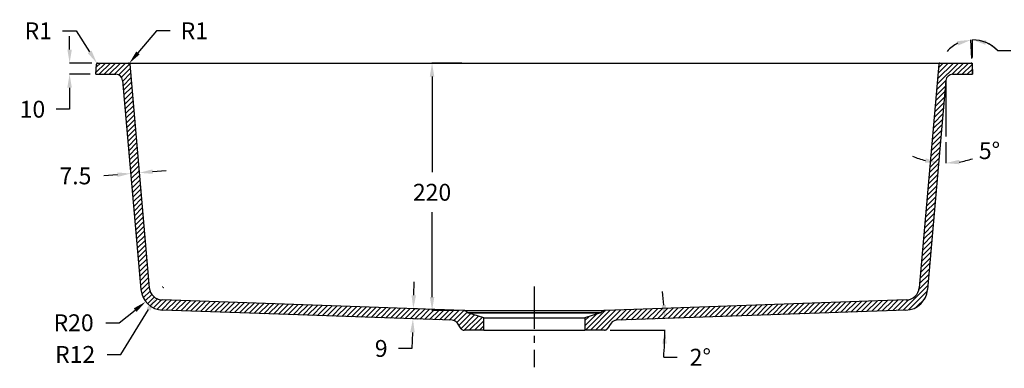
# Model space of a CAD drawing. Units: inches. Extents: x 509 to 8701, y -218 to 828.
# Drawn here: x 7351 to 8227, y -218 to 92 of the extents above; entities that cross this region are included whole.
import ezdxf

# ---------------------------------------------------------------- set-up
doc = ezdxf.new("R2010")
doc.units = ezdxf.units.IN
doc.header["$MEASUREMENT"] = 0
doc.linetypes.add('CENTER2', pattern=[1.125, 0.75, -0.125, 0.125, -0.125])
doc.layers.add('Dim', color=5, linetype='Continuous')
doc.layers.add('Format', color=7, linetype='Continuous')
doc.styles.get("Standard").update_dxf_attribs({"font": 'verdana.ttf'})
doc.dimstyles.get("Standard").update_dxf_attribs({"dimtxt": 15, "dimasz": 12, "dimexe": 0.18, "dimexo": 5, "dimgap": 10, "dimtad": 0, "dimtih": 1, "dimtoh": 1, "dimdec": 0, "dimzin": 0, "dimdsep": 46, "dimtxsty": 'Standard', "dimcen": 0.09, "dimadec": 0, "dimazin": 0, "dimtfac": 1, "dimtdec": 0, "dimtofl": 0, "dimtmove": 0, "dimatfit": 3, "dimfxl": 0.18, "dimtolj": 1, "dimtzin": 0, "dimarcsym": 0})

# ---------------------------------------------------------------- blocks, each defined once
blk = doc.blocks.new('*D55')
at = {"layer": 'Defpoints', "color": 0, "transparency": 16777216}
for p in [(7395.142455897935, 53.52870013854592), (7419.998077399536, 53.52870013854593), (7418.525035039991, 43.52870013854591)]:
    blk.add_point(p, dxfattribs=at)
at = {"layer": 'Dim', "color": 0, "lineweight": -2, "transparency": 16777216}
for p, q in [((7395.142455897935, 65.52870013854593), (7395.142455897935, 77.52870013854593)), ((7414.998077399536, 53.52870013854593), (7394.962455897935, 53.52870013854592)), ((7413.525035039991, 43.52870013854591), (7394.962455897935, 43.52870013854591)), ((7395.142455897935, 31.52870013854591), (7395.142455897935, 12.45701043689251)), ((7395.142455897935, 12.45701043689251), (7383.142455897935, 12.45701043689251))]:
    blk.add_line(p, q, dxfattribs=at)
at = {"layer": 'Dim', "color": 0, "transparency": 16777216}
for points in [[(7393.142455897935, 65.52870013854593), (7397.142455897935, 65.52870013854593), (7395.142455897935, 53.52870013854592)], [(7393.142455897935, 31.52870013854591), (7397.142455897935, 31.52870013854591), (7395.142455897935, 43.52870013854591)]]:
    blk.add_solid(points, dxfattribs=at)
at = {"layer": 'Dim', "color": 0, "transparency": 16777216, "insert": (7362.106525743468, 12.45701043689041), "char_height": 15, "attachment_point": 5}
blk.add_mtext('\\A1;10', dxfattribs=at)
blk = doc.blocks.new('*D56')
at = {"layer": 'Defpoints', "color": 0, "transparency": 16777216}
for p in [(7448.592221507742, -33.29209404445976), (7456.063681743431, -32.63842597385258), (7457.063519669854, -44.06662576715519)]:
    blk.add_point(p, dxfattribs=at)
at = {"layer": 'Dim', "color": 0, "lineweight": -2, "transparency": 16777216}
for p, q in [((7449.02800022148, -38.27306753491848), (7449.60774746786, -44.89960888341875)), ((7456.499460457169, -37.6193994643113), (7457.079207703548, -44.24594081281157)), ((7469.017856046956, -43.02075685418367), (7480.972192424057, -41.97488794121216)), ((7437.637723057064, -45.76616275073388), (7425.683386679962, -46.81203166370551))]:
    blk.add_line(p, q, dxfattribs=at)
at = {"layer": 'Dim', "color": 0, "transparency": 16777216}
for points in [[(7437.463411571569, -43.77377335455037), (7437.81203454256, -47.7585521469174), (7449.592059434165, -44.72029383776237)], [(7468.84354456146, -41.02836745800016), (7469.192167532451, -45.01314625036719), (7457.063519669854, -44.06662576715519)]]:
    blk.add_solid(points, dxfattribs=at)
at = {"layer": 'Dim', "color": 0, "transparency": 16777216, "insert": (7400.32072717694, -46.8120316637054), "char_height": 15, "attachment_point": 5}
blk.add_mtext('\\A1;7.5', dxfattribs=at)
blk = doc.blocks.new('*D57')
at = {"layer": 'Defpoints', "color": 0, "transparency": 16777216}
for p in [(7700.909764668647, -164.9212025631468), (7709.621399400266, -165.2254195515066), (7709.307303929943, -174.2199369946785)]:
    blk.add_point(p, dxfattribs=at)
at = {"layer": 'Dim', "color": 0, "lineweight": -2, "transparency": 16777216}
for p, q in [((7701.328558629078, -152.9285126389177), (7701.747352589508, -140.9358227146885)), ((7704.624445265171, -165.0509220679937), (7700.729874319783, -164.9149206537404)), ((7704.310349794848, -174.0454395111656), (7700.41577884946, -173.9094380969122)), ((7700.176875237893, -185.9084099305478), (7699.678498054966, -200.1800651712183)), ((7699.678498054966, -200.1800651712183), (7687.678498054966, -200.1800651712183))]:
    blk.add_line(p, q, dxfattribs=at)
at = {"layer": 'Dim', "color": 0, "transparency": 16777216}
for points in [[(7699.32977697504, -152.8587136455125), (7703.327340283116, -152.9983116323228), (7700.909764668647, -164.9212025631468)], [(7698.178093583855, -185.8386109371426), (7702.175656891931, -185.9782089239529), (7700.595669198324, -173.9157200063187)]]:
    blk.add_solid(points, dxfattribs=at)
at = {"layer": 'Dim', "color": 0, "transparency": 16777216, "insert": (7672.369565885725, -200.1800651712192), "char_height": 15, "attachment_point": 5}
blk.add_mtext('\\A1;9', dxfattribs=at)
blk = doc.blocks.new('*D58')
at = {"layer": 'Defpoints', "color": 0, "transparency": 16777216}
for p in [(7717.597125805876, 53.52870013854592), (7749.073116526906, 53.52870013854593), (7745.298743516121, -166.4712998614542)]:
    blk.add_point(p, dxfattribs=at)
at = {"layer": 'Dim', "color": 0, "lineweight": -2, "transparency": 16777216}
for p, q in [((7744.073116526906, 53.52870013854593), (7717.417125805876, 53.52870013854592)), ((7717.597125805876, 41.52870013854591), (7717.597125805876, -43.56114588774524)), ((7717.597125805876, -154.4712998614542), (7717.597125805876, -79.18572614295009)), ((7740.298743516121, -166.4712998614542), (7717.417125805876, -166.4712998614542))]:
    blk.add_line(p, q, dxfattribs=at)
at = {"layer": 'Dim', "color": 0, "transparency": 16777216}
for points in [[(7715.597125805876, 41.52870013854591), (7719.597125805876, 41.52870013854591), (7717.597125805876, 53.52870013854592)], [(7715.597125805876, -154.4712998614542), (7719.597125805876, -154.4712998614542), (7717.597125805876, -166.4712998614542)]]:
    blk.add_solid(points, dxfattribs=at)
at = {"layer": 'Dim', "color": 0, "transparency": 16777216, "insert": (7717.597125805874, -61.37343601534985), "char_height": 15, "attachment_point": 5}
blk.add_mtext('\\A1;220', dxfattribs=at)
blk = doc.blocks.new('*D59')
at = {"layer": 'Defpoints', "color": 0, "transparency": 16777216}
for p in [(7478.54234052874, -146.1492560149977), (7462.894431553101, -158.6048950869176)]:
    blk.add_point(p, dxfattribs=at)
at = {"layer": 'Dim', "color": 0, "lineweight": -2, "transparency": 16777216}
for p, q in [((7478.45234052874, -146.1492560149973), (7478.632340528739, -146.1492560149977)), ((7478.54234052874, -146.2392560149983), (7478.54234052874, -146.059256014998)), ((7439.309441900714, -177.3784014437374), (7453.505686167715, -166.0782785300712)), ((7427.309441900707, -177.3784014437369), (7439.309441900714, -177.3784014437374))]:
    blk.add_line(p, q, dxfattribs=at)
at = {"layer": 'Dim', "color": 0, "transparency": 16777216}
blk.add_solid([(7452.260122260523, -164.5134876325069), (7454.751250074907, -167.6430694276351), (7462.894431553101, -158.6048950869176)], dxfattribs=at)
at = {"layer": 'Dim', "color": 0, "transparency": 16777216, "insert": (7398.708031558194, -177.3784014437374), "char_height": 15, "attachment_point": 5}
blk.add_mtext('\\A1;R20', dxfattribs=at)
blk = doc.blocks.new('*D60')
at = {"layer": 'Defpoints', "color": 0, "transparency": 16777216}
for p in [(7477.951082222729, -145.127999275684), (7471.650813048513, -155.3410599497633)]:
    blk.add_point(p, dxfattribs=at)
at = {"layer": 'Dim', "color": 0, "lineweight": -2, "transparency": 16777216}
for p, q in [((7477.861082222729, -145.1279992756845), (7478.04108222273, -145.1279992756845)), ((7477.951082222729, -145.2179992756846), (7477.951082222729, -145.0379992756848)), ((7440.68372502595, -205.5403038437039), (7465.350543874296, -165.5541206238427)), ((7428.683725025931, -205.5403038437039), (7440.68372502595, -205.5403038437039))]:
    blk.add_line(p, q, dxfattribs=at)
at = {"layer": 'Dim', "color": 0, "transparency": 16777216}
blk.add_solid([(7463.648367095283, -164.5040757614734), (7467.052720653309, -166.604165486212), (7471.650813048513, -155.3410599497633)], dxfattribs=at)
at = {"layer": 'Dim', "color": 0, "transparency": 16777216, "insert": (7400.072240808337, -205.5403038437048), "char_height": 15, "attachment_point": 5}
blk.add_mtext('\\A1;R12', dxfattribs=at)
blk = doc.blocks.new('*D61')
at = {"layer": 'Defpoints', "color": 0, "transparency": 16777216}
for p in [(8174.699616041857, 38.05163459503183), (8174.699616041857, 38.05163459503183), (8174.699616041856, -11.94836540496772), (8170.425241147574, -35.33654812784289), (8158.431623513068, -147.8923708699499)]:
    blk.add_point(p, dxfattribs=at)
at = {"layer": 'Dim', "color": 0, "lineweight": -2, "transparency": 16777216}
blk.add_line((8174.699616041857, -16.94836540496817), (8174.699616041856, -35.64091973484437), dxfattribs=at)
for start, end in [(246.2735383049533, 255.6367691524766), (279.3632308475231, 288.7264616950463)]:
    blk.add_arc((8174.699616041857, 38.05163459503228), 73.51255432987648, start, end, dxfattribs=at)
at = {"layer": 'Dim', "color": 0, "transparency": 16777216}
for points in [[(8156.799831160486, -31.19159026575153), (8156.127138813057, -35.1346201928136), (8168.292574767958, -35.1811822715722)], [(8186.822816992662, -36.47482244535104), (8186.496342144676, -32.48816793641345), (8174.699616041857, -35.46091973484363)]]:
    blk.add_solid(points, dxfattribs=at)
at = {"layer": 'Dim', "color": 0, "transparency": 16777216, "insert": (8213.506323982405, -24.38341215693208), "char_height": 15, "attachment_point": 5}
blk.add_mtext('\\A1;5°', dxfattribs=at)
blk = doc.blocks.new('*D62')
at = {"layer": 'Defpoints', "color": 0, "transparency": 16777216}
for p in [(8197.458747288727, 74.06318625605559), (8198.050622215194, 52.58103609478943), (8198.525035039986, 53.52870013854587), (8198.525035039986, 43.52870013854587), (8198.525035039986, 43.52870013854587)]:
    blk.add_point(p, dxfattribs=at)
at = {"layer": 'Dim', "color": 0, "lineweight": -2, "transparency": 16777216}
for p, q in [((8197.788942433981, 57.57418376856231), (8196.916588955317, 74.21967973496456)), ((8198.525035039986, 58.52870013854584), (8198.525035039987, 74.26179837798594)), ((8220.596430912674, 64.65558576468482), (8232.596430912672, 64.65558576468479))]:
    blk.add_line(p, q, dxfattribs=at)
for centre, start, end in [((8198.525035039984, 43.52870013854584), 115.6506345891672, 138.3012691783363), ((8198.525035039986, 43.52870013854587), 43.74745411547929, 89.99999999999673), ((8198.525035039984, 43.52870013854584), 44.69873082165866, 67.3493654108277)]:
    blk.add_arc(centre, 30.55309823944008, start, end, dxfattribs=at)
at = {"layer": 'Dim', "color": 0, "transparency": 16777216}
for points in [[(8184.804277148154, 73.00861339670405), (8185.793985819036, 69.13298741542289), (8196.926009427438, 74.03992641870872)], [(8209.898611941884, 69.76418926452925), (8210.68412965966, 73.68630118479123), (8198.525035039986, 74.0817983779859)]]:
    blk.add_solid(points, dxfattribs=at)
at = {"layer": 'Dim', "color": 0, "transparency": 16777216, "insert": (8253.128667312942, 64.65558576468476), "char_height": 15, "attachment_point": 5}
blk.add_mtext('\\A1;3°', dxfattribs=at)
blk = doc.blocks.new('*D63')
at = {"layer": 'Defpoints', "color": 0, "transparency": 16777216}
for p in [(8139.205719485282, -166.1370725553789), (7881.659810895704, -175.1307738627784), (7924.58053699971, -177.0932944877044), (7853.525035039988, -184.011299861454), (7870.963333888332, -184.0112998614541)]:
    blk.add_point(p, dxfattribs=at)
at = {"layer": 'Dim', "color": 0, "lineweight": -2, "transparency": 16777216}
for p, q in [((7875.963333888332, -184.0112998614541), (7924.841035280137, -184.0112998614543)), ((7923.6923370682, -207.991742388109), (7935.6923370682, -207.9917423881089))]:
    blk.add_line(p, q, dxfattribs=at)
for start, end in [(4.312753640269951, 6.625507280539836), (355.373549977986, 359.9999999999997), (355.37449271946, 357.6872463597299)]:
    blk.add_arc((7627.354819112143, -184.011299861453), 297.306216167995, start, end, dxfattribs=at)
at = {"layer": 'Dim', "color": 0, "transparency": 16777216}
for points in [[(7925.816154622151, -161.5435442287826), (7921.822222720138, -161.7637894604661), (7924.479924366195, -173.6354625506647)], [(7922.41926804998, -195.968493499001), (7926.418453404328, -196.0492183499959), (7924.661035280139, -184.0112998614543)]]:
    blk.add_solid(points, dxfattribs=at)
at = {"layer": 'Dim', "color": 0, "transparency": 16777216, "insert": (7956.25479509372, -207.99174238811), "char_height": 15, "attachment_point": 5}
blk.add_mtext('\\A1;2°', dxfattribs=at)
blk = doc.blocks.new('*D48')
at = {"layer": 'Defpoints', "color": 0, "transparency": 16777216}
for p in [(7419.456882897506, 53.36959758233525), (7419.998077399532, 52.5287001385459)]:
    blk.add_point(p, dxfattribs=at)
at = {"layer": 'Dim', "color": 0, "lineweight": -2, "transparency": 16777216}
for p, q in [((7388.923314068068, 82.16669473433194), (7400.923314068068, 82.16669473433149)), ((7400.923314068068, 82.16669473433149), (7412.962548873176, 63.46036690783467)), ((7419.998077399532, 52.43870013854621), (7419.998077399532, 52.6187001385465)), ((7419.908077399532, 52.5287001385459), (7420.088077399532, 52.52870013854636))]:
    blk.add_line(p, q, dxfattribs=at)
at = {"layer": 'Dim', "color": 0, "transparency": 16777216}
blk.add_solid([(7414.64434376076, 64.5427559118898), (7411.280753985593, 62.37797790377999), (7419.456882897506, 53.36959758233525)], dxfattribs=at)
at = {"layer": 'Dim', "color": 0, "transparency": 16777216, "insert": (7367.298062221192, 82.16669473433194), "char_height": 15, "attachment_point": 5}
blk.add_mtext('\\A1;R1', dxfattribs=at)
blk = doc.blocks.new('*D72')
at = {"layer": 'Defpoints', "color": 0, "transparency": 16777216}
for p in [(7448.251774967473, 53.2945066143684), (7447.608703865964, 52.52870013854044)]:
    blk.add_point(p, dxfattribs=at)
at = {"layer": 'Dim', "color": 0, "lineweight": -2, "transparency": 16777216}
for p, q in [((7472.496633692661, 82.16669473433058), (7455.96862818552, 62.48418432422932)), ((7484.496633692661, 82.16669473433103), (7472.496633692661, 82.16669473433058)), ((7447.608703865964, 52.4387001385403), (7447.608703865963, 52.61870013854013)), ((7447.518703865964, 52.52870013854044), (7447.698703865964, 52.52870013854044))]:
    blk.add_line(p, q, dxfattribs=at)
at = {"layer": 'Dim', "color": 0, "transparency": 16777216}
blk.add_solid([(7454.437015233877, 63.7703265272371), (7457.500241137163, 61.19804212122153), (7448.251774967473, 53.2945066143684)], dxfattribs=at)
at = {"layer": 'Dim', "color": 0, "transparency": 16777216, "insert": (7506.121885539538, 82.16669473433103), "char_height": 15, "attachment_point": 5}
blk.add_mtext('\\A1;R1', dxfattribs=at)

msp = doc.modelspace()

# ---------------------------------------------------------------- linework, layer by layer
at = {"color": 7, "linetype": 'Continuous', "lineweight": 25}
for p, q in [((7418.525035039987, 43.5287001385459), (7418.999447864778, 52.58103609478894)), ((7419.998077399532, 53.5287001385459), (7447.608703865969, 53.5287001385459)), ((7447.608703865969, 53.52870013854591), (8169.441366214003, 53.52870013854589)), ((7448.604898564061, 52.61585588129358), (7465.996745845629, -146.1738681886559)), ((8168.445171515911, 52.61585588129358), (8151.053324234344, -146.1738681886559)), ((8169.441366214003, 53.5287001385459), (8197.051992680439, 53.5287001385459)), ((8198.050622215194, 52.5810360947894), (8198.525035039987, 43.5287001385459)), ((7418.525035039987, 43.5287001385459), (7436.373285849567, 43.5287001385459)), ((7442.350454038117, 38.05163459503183), (7458.618446566906, -147.8923708699504)), ((8174.699616041857, 38.05163459503183), (8158.431623513068, -147.8923708699504)), ((8180.676784230407, 43.5287001385459), (8198.525035039987, 43.5287001385459)), ((7745.298743516116, -166.4712998614541), (7477.5322882623, -157.1206891999132)), ((8139.517781817674, -157.1206891999132), (7871.751326563857, -166.4712998614541)), ((7735.390259184271, -175.1307738627784), (7477.844350594691, -166.1370725553788)), ((8139.205719485282, -166.1370725553788), (7881.659810895704, -175.1307738627784)), ((7745.298743516116, -166.4712998614541), (7871.751326563857, -166.4712998614541)), ((7749.073116526903, -168.1576602172618), (7867.976953553072, -168.1576602172618)), ((7763.525035039987, -173.0112998614541), (7749.525035039987, -168.4412998614539)), ((7749.525035039987, -168.4412998614539), (7867.525035039986, -168.4412998614539)), ((7763.525035039987, -173.0112998614541), (7853.525035039987, -173.0112998614541)), ((7763.525035039987, -184.0112998614541), (7763.525035039987, -173.0112998614541)), ((7867.525035039986, -168.4412998614539), (7853.525035039987, -173.0112998614541)), ((7853.525035039987, -173.0112998614541), (7853.525035039987, -184.0112998614541)), ((7743.629280058776, -182.7320291705073), (7740.095774469792, -177.6856602067869)), ((7876.954295610183, -177.6856602067869), (7873.420790021199, -182.7320291705073)), ((7763.525035039987, -184.0112998614541), (7746.086736191643, -184.0112998614541)), ((7763.525035039987, -184.0112998614541), (7853.525035039987, -184.0112998614541)), ((7870.963333888332, -184.0112998614541), (7853.525035039987, -184.0112998614541))]:
    msp.add_line(p, q, dxfattribs=at)
for centre, radius, start, end in [((7419.998077399532, 52.5287001385459), 1, 90, 176.9999999999944), ((7447.608703865969, 52.5287001385459), 1, 5.000000000000198, 90), ((8169.441366214003, 52.5287001385459), 1, 90, 175.0000000000001), ((8197.051992680439, 52.5287001385459), 1, 3.000000000057782, 90), ((7436.373285849567, 37.5287001385459), 6.000000000000065, 4.999999999973638, 90), ((8180.676784230407, 37.5287001385459), 6.000000000000007, 90, 175.0000000000264), ((7478.54234052874, -146.1492560149973), 20, 184.9999999999737, 267.9999999999961), ((7477.951082222729, -145.127999275684), 12.00000000000002, 184.9999999999737, 267.9999999999961), ((8138.507729551231, -146.1492560149968), 20, 272.0000000000038, 355.0000000000263), ((8139.098987857244, -145.127999275684), 11.99999999999998, 272.0000000000038, 355.0000000000263), ((7735.180862204057, -181.1271188248929), 6.000000000000036, 35.00000000004341, 88.00000000004822), ((7745.106796284254, -171.9679494100592), 5.500000000000029, 43.85056317343152, 87.9999999999962), ((7749.866380575433, -167.3956023787018), 1.100000000000946, 223.8505631734315, 251.9218379771914), ((7867.183689504542, -167.3956023787018), 1.100000000000946, 288.0781620228086, 316.1494368265685), ((7871.943273795721, -171.9679494100592), 5.500000000000029, 92.00000000000381, 136.1494368265685), ((7881.869207875918, -181.1271188248929), 6.000000000000036, 91.9999999999518, 144.9999999999566), ((7746.086736191643, -181.0112998614541), 3.000000000000044, 215.0000000000434, 270), ((7870.963333888332, -181.0112998614541), 3.000000000000044, 270, 324.9999999999566)]:
    msp.add_arc(centre, radius, start, end, dxfattribs=at)
at = {"layer": 'Dim', "color": 0}
for p, q in [((8198.525035039987, 43.5287001385459), (8198.525035039987, 53.5287001385459)), ((8174.699616041857, 38.05163459503183), (8174.699616041857, -11.94836540496817))]:
    msp.add_line(p, q, dxfattribs=at)
at = {"layer": 'Dim', "color": 1, "linetype": 'CENTER2', "ltscale": 50}
msp.add_line((7808.525035039987, -145.170491054565), (7808.525035039987, -216.7095038163779), dxfattribs=at)
at = {"layer": 'Format', "linetype": 'Continuous', "lineweight": 18}
for p, q in [((7418.609794035516, 45.14599811775099), (7426.992496056311, 53.52870013854624)), ((7418.858126213856, 49.88445835662571), (7422.502367995777, 53.52870013854636)), ((7421.482624116846, 43.5287001385463), (7431.482624116846, 53.52870013854624)), ((7425.972752177381, 43.5287001385463), (7435.972752177381, 53.52870013854624)), ((7430.462880237915, 43.5287001385463), (7440.462880237915, 53.52870013854624)), ((7434.953008298449, 43.52870013854573), (7444.95300829845, 53.5287001385459)), ((7438.889863523901, 42.97542730346271), (7448.596823434984, 52.68238721454593)), ((8166.866452441881, 34.57101429377241), (8185.824138286654, 53.52870013854618)), ((8167.296951535289, 39.49164144771439), (8181.33401022612, 53.52870013854624)), ((8167.727450628697, 44.41226860165678), (8176.843882165586, 53.52870013854627)), ((8168.157949722106, 49.33289575559998), (8172.353754105052, 53.52870013854589)), ((8180.3025863046, 43.51702009595648), (8190.31426634719, 53.52870013854617)), ((8184.804394407724, 43.52870013854614), (8194.804394407725, 53.52870013854658)), ((7441.323600867064, 40.91903658609056), (7448.960128090909, 48.5555638099361)), ((7442.398392122681, 37.50369978117351), (7449.321359721409, 44.42666737990226)), ((8189.294522468258, 43.52870013854611), (8197.767535127952, 52.00171279823952)), ((8193.784650528793, 43.52870013854653), (8198.288973477092, 48.03302308684556)), ((7442.759623753182, 33.37480335113958), (7449.682591351911, 40.29777094986832)), ((7443.120855383681, 29.24590692110559), (7450.04382298241, 36.16887451983433)), ((8166.435953348474, 29.65038713983003), (8174.686424855675, 37.9008586470303)), ((8198.274778589328, 43.52870013854606), (8198.5125727748, 43.76649432401803)), ((7443.482087014183, 25.11701049107171), (7450.405054612912, 32.03997808980051)), ((7443.843318644683, 20.98811406103783), (7450.766286243412, 27.91108165976664)), ((8165.574955161657, 19.80913283194522), (8173.825426668858, 28.05960433914547)), ((8166.005454255066, 24.72975998588765), (8174.255925762266, 32.98023149308787)), ((7444.204550275184, 16.85921763100379), (7451.127517873913, 23.78218522973265)), ((7444.565781905684, 12.73032120096991), (7451.488749504413, 19.65328879969883)), ((8164.713956974842, 9.967878524060467), (8172.964428482043, 18.21835003126108)), ((8165.144456068249, 14.88850567800284), (8173.394927575449, 23.13897718520306)), ((7444.927013536186, 8.601424770935921), (7451.849981134914, 15.52439236966472)), ((7445.288245166686, 4.472528340902102), (7452.211212765415, 11.39549593963091)), ((8164.283457881435, 5.047251370118062), (8172.533929388635, 13.29772287731865)), ((7445.649476797186, 0.3436319108681118), (7452.572444395915, 7.266599509596972)), ((7446.010708427687, -3.785264519166162), (7452.933676026416, 3.137703079562641)), ((8163.422459694619, -4.794002937766265), (8171.672931201819, 3.456468569433838)), ((8163.852958788027, 0.1266242161761397), (8172.103430295227, 8.377095723376243)), ((7446.371940058188, -7.914160949200152), (7453.294907656917, -0.9911933504712351)), ((7446.733171688688, -12.04305737923409), (7453.656139287417, -5.120089780505168)), ((8162.561461507804, -14.63525724565105), (8170.811933015004, -6.384785738451001)), ((8162.991960601212, -9.714630091708642), (8171.242432108412, -1.464158584508596)), ((7447.094403319189, -16.17195380926796), (7454.017370917918, -9.248986210539101)), ((7447.45563494969, -20.30085023930189), (7454.378602548419, -13.37788264057292)), ((7447.81686658019, -24.42974666933577), (7454.739834178918, -17.50677907060691)), ((8161.700463320989, -24.47651155353583), (8169.950934828189, -16.22604004633584)), ((8162.130962414395, -19.55588439959342), (8170.381433921595, -11.30541289239343)), ((7448.178098210691, -28.55864309936976), (7455.10106580942, -21.63567550064079)), ((7448.539329841191, -32.68753952940369), (7455.46229743992, -25.76457193067483)), ((8160.839465134172, -34.31776586142064), (8169.089936641372, -26.06729435422025)), ((8161.26996422758, -29.39713870747823), (8169.52043573478, -21.14666720027827)), ((7448.900561471693, -36.81643595943757), (7455.823529070422, -29.89346836070871)), ((7449.261793102192, -40.9453323894715), (7456.184760700921, -34.02236479074253)), ((8160.408966040764, -39.23839301536256), (8168.659437547964, -30.98792150816266)), ((7449.623024732693, -45.07422881950549), (7456.545992331423, -38.15126122077652)), ((7449.984256363194, -49.20312524953943), (7456.907223961923, -42.28015765081034)), ((8159.54796785395, -49.07964732324737), (8167.79843936115, -40.8291758160475)), ((8159.978466947357, -44.15902016930497), (8168.228938454557, -35.90854866210509)), ((7450.345487993694, -53.3320216795733), (7457.268455592423, -46.40905408084433)), ((7450.706719624195, -57.46091810960712), (7457.629687222923, -50.5379505108786)), ((8158.686969667133, -58.92090163113215), (8166.937441174333, -50.67043012393233)), ((8159.117468760542, -54.00027447718975), (8167.367940267741, -45.74980296998993)), ((7451.067951254696, -61.58981453964157), (7457.990918853425, -54.66684694091259)), ((7451.429182885196, -65.7187109696755), (7458.352150483925, -58.79574337094641)), ((8157.825971480318, -68.76215593901694), (8166.076442987518, -60.51168443181717)), ((8158.256470573727, -63.84152878507456), (8166.506942080926, -55.59105727787477)), ((7451.790414515697, -69.84760739970937), (7458.713382114426, -62.92463980098029)), ((7452.151646146198, -73.97650382974331), (7459.074613744927, -67.05353623101422)), ((8157.39547238691, -73.68278309295886), (8165.645943894109, -65.43231158575958)), ((7452.512877776699, -78.10540025977718), (7459.435845375427, -71.18243266104821)), ((7452.874109407199, -82.23429668981129), (7459.797077005928, -75.31132909108209)), ((8156.534474200095, -83.52403740084368), (8164.784945707295, -75.273565893644)), ((8156.964973293502, -78.6034102469013), (8165.215444800701, -70.35293873970157)), ((7453.235341037699, -86.3631931198451), (7460.158308636428, -79.44022552111602)), ((7453.596572668201, -90.4920895498791), (7460.51954026693, -83.5691219511499)), ((8155.673476013279, -93.36529170872846), (8163.923947520479, -85.11482020152881)), ((8156.103975106687, -88.44466455478609), (8164.354446613886, -80.19419304758641)), ((7453.9578042987, -94.62098597991292), (7460.880771897429, -87.69801838118394)), ((7454.319035929202, -98.7498824099469), (7461.242003527931, -91.82691481121782)), ((7454.680267559702, -102.8787788399807), (7461.603235158431, -95.95581124125164)), ((8154.812477826465, -103.2065460166132), (8163.062949333664, -94.95607450941365)), ((8155.242976919872, -98.28591886267084), (8163.493448427073, -90.03544735547125)), ((7455.041499190203, -107.0076752700147), (7461.964466788932, -100.0847076712855)), ((7455.402730820703, -111.1365717000486), (7462.325698419432, -104.2136041013194)), ((8153.951479639648, -113.0478003244976), (8162.201951146847, -104.7973288172985)), ((8154.381978733057, -108.1271731705552), (8162.632450240256, -99.8767016633561)), ((7455.763962451204, -115.2654681300825), (7462.686930049933, -108.3425005313539)), ((7456.125194081704, -119.3943645601169), (7463.048161680433, -112.4713969613877)), ((8153.520980546242, -117.96842747844), (8161.771452053441, -109.7179559712409)), ((7456.486425712204, -123.5232609901509), (7463.409393310934, -116.6002933914216)), ((7456.847657342706, -127.6521574201847), (7463.770624941435, -120.7291898214555)), ((8152.659982359425, -127.8096817863248), (8160.910453866624, -119.5592102791253)), ((8153.090481452833, -122.8890546323824), (8161.340952960032, -114.6385831251833)), ((7457.208888973206, -131.7810538502187), (7464.131856571936, -124.8580862514894)), ((7457.570120603707, -135.9099502802527), (7464.493088202436, -128.9869826815235)), ((8151.79898417261, -137.6509360942096), (8160.049455679809, -129.4004645870102)), ((8152.229483266016, -132.7303089402671), (8160.479954773216, -124.4798374330677)), ((7457.931352234207, -140.0388467102865), (7464.854319832937, -133.1158791115573)), ((7458.292583864709, -144.1677431403205), (7465.215551463438, -137.2447755415912)), ((8150.844648994469, -147.5855273934185), (8159.188457492993, -139.241718894895)), ((8151.368485079202, -142.5715632481515), (8159.618956586402, -134.3210917409526)), ((7458.657552851402, -148.2929022141612), (7465.576783093938, -141.3736719716251)), ((7459.422728775886, -152.0178543502127), (7465.938014724439, -145.502568401659)), ((8136.695575741993, -166.2247287064293), (8158.757958399585, -144.1623460488374)), ((7460.715272922723, -155.2154382639096), (7466.681105978756, -149.2496052078762)), ((7462.426970534662, -157.9938687125052), (7468.241421911981, -152.1794173351863)), ((7464.510315649336, -160.400651658365), (7470.431324291318, -154.4796430163839)), ((7466.952372116469, -162.4487232517677), (7473.237571067151, -156.1635243010846)), ((7469.768982459082, -164.1222409696887), (7476.816939374931, -157.0742840538394)), ((7473.011934070132, -165.3694174191735), (7481.13485778936, -157.2464936999455)), ((7476.798401680268, -166.0730778695712), (7485.473477897196, -157.3980016526433)), ((7481.110479326425, -166.2511282839499), (7489.812098005033, -157.5495096053413)), ((8118.085173948682, -166.8746182576022), (8127.416517546188, -157.5432746600958)), ((8122.737774397011, -166.7121458698091), (8132.069117994517, -157.3808022723027)), ((8127.390374845338, -166.549673482016), (8136.721718442845, -157.2183298845095)), ((8132.042975293665, -166.3872010942224), (8141.556515974978, -156.8736604129102)), ((8141.483848100563, -165.9265844083953), (8158.28505794463, -149.1253745643278)), ((8148.328608574568, -163.5719519949246), (8155.930425531159, -155.9701350383332)), ((7485.449099434261, -166.402636236648), (7494.15071811287, -157.7010175580394)), ((7489.787719542098, -166.5541441893459), (7498.489338220706, -157.8525255107375)), ((7494.126339649934, -166.7056521420441), (7502.827958328543, -158.0040334634356)), ((7498.464959757771, -166.8571600947421), (7507.166578436379, -158.1555414161336)), ((7502.803579865607, -167.0086680474402), (7511.505198544216, -158.3070493688317)), ((7507.142199973444, -167.1601760001382), (7515.843818652052, -158.4585573215298)), ((7511.48082008128, -167.3116839528362), (7520.182438759889, -158.6100652742277)), ((7515.819440189116, -167.4631919055344), (7524.521058867726, -158.7615732269257)), ((7520.158060296953, -167.6146998582323), (7528.859678975562, -158.9130811796235)), ((7524.49668040479, -167.7662078109303), (7533.198299083399, -159.0645891323214)), ((7528.835300512626, -167.9177157636285), (7537.536919191236, -159.2160970850194)), ((7533.173920620463, -168.069223716326), (7541.875539299072, -159.3676050377176)), ((7537.512540728299, -168.2207316690241), (7546.214159406909, -159.5191129904155)), ((7541.851160836136, -168.3722396217222), (7550.552779514745, -159.6706209431137)), ((7546.189780943972, -168.5237475744202), (7554.891399622581, -159.8221288958117)), ((7550.52840105181, -168.6752555271183), (7559.230019730418, -159.9736368485098)), ((7554.867021159645, -168.8267634798163), (7563.568639838254, -160.1251448012078)), ((7559.205641267483, -168.9782714325144), (7567.907259946091, -160.2766527539059)), ((7563.544261375319, -169.1297793852123), (7572.245880053927, -160.4281607066039)), ((7567.882881483156, -169.2812873379103), (7576.584500161764, -160.5796686593019)), ((7572.221501590991, -169.4327952906085), (7580.9231202696, -160.731176612)), ((7576.560121698829, -169.5843032433065), (7585.261740377437, -160.882684564698)), ((7580.898741806664, -169.7358111960045), (7589.600360485273, -161.034192517396)), ((7585.237361914502, -169.8873191487026), (7593.938980593111, -161.1857004700942)), ((7589.575982022337, -170.0388271014007), (7598.277600700946, -161.3372084227922)), ((7593.914602130175, -170.1903350540988), (7602.616220808784, -161.4887163754898)), ((7598.25322223801, -170.3418430067969), (7606.95484091662, -161.6402243281879)), ((7602.591842345848, -170.4933509594949), (7611.293461024457, -161.7917322808859)), ((7606.930462453684, -170.6448589121929), (7615.632081132293, -161.943240233584)), ((7611.269082561521, -170.7963668648909), (7619.97070124013, -162.094748186282)), ((7615.607702669357, -170.947874817589), (7624.309321347967, -162.24625613898)), ((7619.946322777194, -171.099382770287), (7628.647941455803, -162.397764091678)), ((7624.28494288503, -171.250890722985), (7632.98656156364, -162.5492720443761)), ((7628.623562992867, -171.4023986756831), (7637.325181671476, -162.7007799970741)), ((7632.962183100703, -171.5539066283812), (7641.663801779313, -162.8522879497722)), ((7637.30080320854, -171.7054145810792), (7646.002421887149, -163.0037959024702)), ((7641.639423316377, -171.8569225337768), (7650.341041994986, -163.1553038551683)), ((7645.978043424213, -172.0084304864749), (7654.679662102822, -163.3068118078664)), ((7650.31666353205, -172.1599384391729), (7659.018282210659, -163.4583197605644)), ((7654.655283639886, -172.311446391871), (7663.356902318495, -163.6098277132625)), ((7658.993903747723, -172.462954344569), (7667.695522426332, -163.7613356659605)), ((7663.332523855559, -172.6144622972671), (7672.034142534168, -163.9128436186585)), ((7667.671143963396, -172.7659702499651), (7676.372762642005, -164.0643515713561)), ((7672.009764071232, -172.9174782026632), (7680.711382749842, -164.2158595240542)), ((7676.348384179069, -173.0689861553611), (7685.050002857678, -164.3673674767522)), ((7680.687004286906, -173.2204941080592), (7689.388622965515, -164.5188754294502)), ((7685.025624394742, -173.3720020607572), (7693.727243073351, -164.6703833821483)), ((7689.364244502579, -173.5235100134553), (7698.065863181188, -164.8218913348463)), ((7693.702864610415, -173.6750179661533), (7702.404483289024, -164.9733992875443)), ((7698.041484718252, -173.8265259188514), (7706.743103396861, -165.1249072402424)), ((7702.380104826088, -173.9780338715495), (7711.081723504697, -165.2764151929405)), ((7706.718724933925, -174.1295418242475), (7715.420343612534, -165.4279231456385)), ((7711.057345041761, -174.2810497769456), (7719.75896372037, -165.5794310983366)), ((7715.395965149598, -174.4325577296436), (7724.097583828207, -165.7309390510346)), ((7719.734585257434, -174.5840656823417), (7728.436203936043, -165.8824470037327)), ((7724.073205365271, -174.7355736350397), (7732.77482404388, -166.0339549564306)), ((7728.411825473107, -174.8870815877377), (7737.113444151716, -166.1854629091287)), ((7732.750445580945, -175.0385895404353), (7741.452064259553, -166.3369708618268)), ((7858.481577075963, -184.0112998614541), (7876.176093336486, -166.316783600932)), ((7862.971705136497, -184.0112998614542), (7880.828693784812, -166.1543112131389)), ((7867.461833197033, -184.0112998614537), (7885.481294233142, -165.9918388253458)), ((7880.726279333958, -175.2369817850633), (7890.133894681469, -165.8293664375526)), ((7885.45515153229, -174.9982376472655), (7894.786495129796, -165.6668940497591)), ((7890.107751980617, -174.8357652594725), (7899.439095578124, -165.5044216619659)), ((7894.760352428947, -174.6732928716788), (7904.091696026453, -165.3419492741728)), ((7899.412952877274, -174.5108204838857), (7908.744296474781, -165.1794768863792)), ((7904.065553325601, -174.3483480960926), (7913.396896923107, -165.0170044985861)), ((7908.718153773929, -174.1858757082991), (7918.049497371435, -164.8545321107929)), ((7913.370754222258, -174.0234033205058), (7922.702097819764, -164.6920597229994)), ((7918.023354670585, -173.8609309327128), (7927.354698268092, -164.5295873352062)), ((7922.675955118912, -173.6984585449196), (7932.007298716419, -164.3671149474131)), ((7927.32855556724, -173.535986157126), (7936.659899164746, -164.2046425596195)), ((7931.981156015569, -173.3735137693329), (7941.312499613075, -164.0421701718263)), ((7936.633756463896, -173.2110413815397), (7945.965100061403, -163.8796977840333)), ((7941.286356912224, -173.0485689937462), (7950.61770050973, -163.7172253962401)), ((7945.938957360553, -172.886096605953), (7955.270300958059, -163.5547530084465)), ((7950.59155780888, -172.72362421816), (7959.922901406387, -163.3922806206534)), ((7955.244158257208, -172.5611518303664), (7964.575501854714, -163.2298082328602)), ((7959.896758705535, -172.3986794425732), (7969.228102303042, -163.0673358450667)), ((7964.549359153864, -172.2362070547801), (7973.88070275137, -162.9048634572736)), ((7969.201959602191, -172.073734666987), (7978.533303199698, -162.7423910694805)), ((7973.854560050519, -171.9112622791934), (7983.185903648025, -162.5799186816873)), ((7978.507160498846, -171.7487898914002), (7987.838504096353, -162.4174462938937)), ((7983.159760947176, -171.5863175036071), (7992.491104544682, -162.2549739061006)), ((7987.812361395503, -171.4238451158135), (7997.143704993009, -162.0925015183074)), ((7992.46496184383, -171.2613727280204), (8001.796305441337, -161.9300291305138)), ((7997.117562292157, -171.0989003402273), (8006.448905889664, -161.7675567427208)), ((8001.770162740487, -170.9364279524341), (8011.101506337993, -161.6050843549277)), ((8006.422763188814, -170.7739555646406), (8015.75410678632, -161.442611967134)), ((8011.075363637141, -170.6114831768474), (8020.406707234648, -161.2801395793409)), ((8015.72796408547, -170.4490107890543), (8025.059307682977, -161.1176671915478)), ((8020.380564533798, -170.2865384012607), (8029.711908131305, -160.9551948037542)), ((8025.033164982126, -170.1240660134676), (8034.364508579632, -160.7927224159611)), ((8029.685765430452, -169.9615936256744), (8039.017109027959, -160.6302500281679)), ((8034.338365878782, -169.7991212378809), (8043.669709476288, -160.4677776403748)), ((8038.990966327109, -169.6366488500877), (8048.322309924616, -160.3053052525812)), ((8043.643566775437, -169.4741764622946), (8052.974910372943, -160.1428328647881)), ((8048.296167223763, -169.3117040745015), (8057.62751082127, -159.980360476995)), ((8052.948767672093, -169.1492316867079), (8062.2801112696, -159.8178880892014)), ((8057.60136812042, -168.9867592989147), (8066.932711717927, -159.6554157014083)), ((8062.253968568748, -168.8242869111216), (8071.585312166254, -159.4929433136151)), ((8066.906569017076, -168.6618145233281), (8076.237912614582, -159.3304709258215)), ((8071.559169465404, -168.4993421355348), (8080.890513062911, -159.1679985380284)), ((8076.211769913732, -168.3368697477418), (8085.543113511238, -159.0055261502353)), ((8080.864370362059, -168.1743973599482), (8090.195713959565, -158.8430537624421)), ((8085.516970810389, -168.0119249721551), (8094.848314407895, -158.6805813746486)), ((8090.169571258715, -167.8494525843619), (8099.500914856222, -158.5181089868555)), ((8094.822171707043, -167.6869801965688), (8104.153515304549, -158.3556365990623)), ((8099.47477215537, -167.5245078087753), (8108.806115752877, -158.1931642112687)), ((8104.1273726037, -167.3620354209821), (8113.458716201206, -158.0306918234756)), ((8108.779973052026, -167.199563033189), (8118.111316649533, -157.8682194356825)), ((8113.432573500354, -167.0370906453954), (8122.763917097861, -157.7057470478889)), ((7736.900373029121, -175.3787901527931), (7745.770964709646, -166.5081984722681)), ((7739.647883468462, -177.1214077739868), (7748.840156344328, -167.9291348981212)), ((7741.528135518932, -179.7312837840519), (7752.007705024996, -169.2517142779883)), ((7743.377334187245, -182.3722131762734), (7755.392831188026, -170.3567161754921)), ((7746.228375562598, -184.0112998614543), (7758.777957351056, -171.461718072996)), ((7750.718503623134, -184.0112998614543), (7762.163083514089, -172.5667199704993)), ((7853.525035039987, -179.9875857763609), (7863.882193344197, -169.6304274721505)), ((7853.525035039987, -175.4974577158265), (7857.216043519437, -171.8064492363756)), ((7853.991449015429, -184.0112998614541), (7871.518361200439, -166.4843876764438)), ((7755.208631683669, -184.0112998614538), (7763.525035039987, -175.694896505135)), ((7759.698759744202, -184.0112998614539), (7763.525035039987, -180.1850245656696)), ((7872.234658688286, -183.7286024307357), (7873.863529610546, -182.0997315084752))]:
    msp.add_line(p, q, dxfattribs=at)

# ---------------------------------------------------------------- dimensions: what is measured, and where the dimension line sits
at = {"layer": 'Dim', "color": 0}
for center, mpoint, picture, middle in [((7419.998077399532, 52.5287001385459), (7419.456882897506, 53.36959758233525), '*D48', (7367.298062221192, 82.16669473433194)), ((7447.608703865964, 52.52870013854044), (7448.251774967473, 53.2945066143684), '*D72', (7506.121885539538, 82.16669473433103)), ((7478.54234052874, -146.1492560149977), (7462.894431553101, -158.6048950869176), '*D59', (7398.708031558194, -177.3784014437374)), ((7477.951082222729, -145.127999275684), (7471.650813048513, -155.3410599497633), '*D60', (7400.072240808337, -205.5403038437048))]:
    dim = msp.add_radius_dim(center=center, mpoint=mpoint, dimstyle='Standard', dxfattribs=at)
    dim.commit()
    dim.dimension.update_dxf_attribs({"geometry": picture, "text_midpoint": middle, "dimtype": 164})
for base, p1, p2, angle, picture, middle in [((7395.142455897935, 53.52870013854592), (7418.525035039987, 43.5287001385459), (7419.998077399532, 53.5287001385459), 90, '*D55', (7362.106525743468, 12.45701043689041)), ((7717.597125805876, 53.52870013854592), (7745.298743516118, -166.4712998614541), (7749.073116526903, 53.5287001385459), 90, '*D58', (7717.597125805874, -61.37343601534985)), ((7700.909764668647, -164.9212025631468), (7709.307303929942, -174.2199369946784), (7709.621399400265, -165.2254195515065), 267.9999999999961, '*D57', (7672.369565885725, -200.1800651712192))]:
    dim = msp.add_linear_dim(base=base, p1=p1, p2=p2, angle=angle, dimstyle='Standard', dxfattribs=at)
    dim.commit()
    dim.dimension.update_dxf_attribs({"geometry": picture, "text_midpoint": middle, "dimtype": 160})
for base, line1, line2, picture, middle in [((8197.458747288727, 74.06318625605559), ((8198.525035039987, 43.5287001385459), (8198.525035039987, 53.5287001385459)), ((8198.050622215194, 52.5810360947894), (8198.525035039987, 43.5287001385459)), '*D62', (8253.128667312942, 64.65558576468476)), ((7924.58053699971, -177.0932944877044), ((8139.205719485282, -166.1370725553788), (7881.659810895704, -175.1307738627784)), ((7870.963333888332, -184.0112998614541), (7853.525035039987, -184.0112998614541)), '*D63', (7956.254795093721, -207.9917423881088))]:
    dim = msp.add_angular_dim_2l(base=base, line1=line1, line2=line2, dimstyle='Standard', dxfattribs=at)
    dim.commit()
    dim.dimension.update_dxf_attribs({"geometry": picture, "text_midpoint": middle})
dim = msp.add_angular_dim_2l(base=(8170.425241147574, -35.33654812784289), line1=((8174.699616041857, 38.05163459503183), (8174.699616041857, -11.94836540496817)), line2=((8174.699616041857, 38.05163459503183), (8158.431623513068, -147.8923708699504)), dimstyle='Standard', dxfattribs=at)
dim.commit()
dim.dimension.update_dxf_attribs({"geometry": '*D61', "text_midpoint": (8213.506323982405, -24.38341215693299), "dimtype": 162})
dim = msp.add_linear_dim(base=(7457.063519669854, -44.06662576715519), p1=(7448.592221507743, -33.2920940444598), p2=(7456.063681743431, -32.63842597385262), angle=4.999999999998107, text='7.5', dimstyle='Standard', dxfattribs=at)
dim.commit()
dim.dimension.update_dxf_attribs({"geometry": '*D56', "text_midpoint": (7400.32072717694, -46.8120316637054), "dimtype": 161})

doc.saveas('drawing.dxf')
